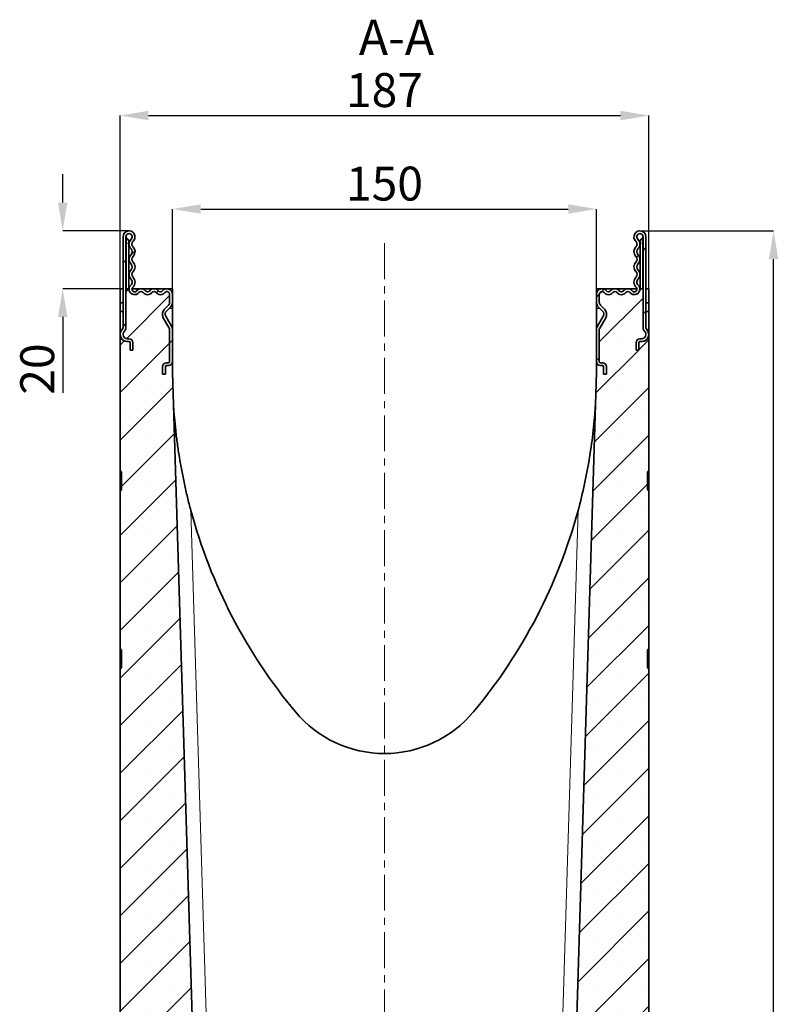
# Model space of a CAD drawing. Units: millimetres. Extents: x -444 to 1350, y -10 to 1082.
# Drawn here: x 523 to 792, y 734 to 1082 of the extents above; entities that cross this region are included whole.
import ezdxf

# ---------------------------------------------------------------- set-up
doc = ezdxf.new("R2010")
doc.units = ezdxf.units.MM
doc.header["$PDSIZE"] = -1
doc.linetypes.add('CENTERX2', pattern=[20.32, 12.7, -2.54, 2.54, -2.54])
doc.layers.get('0').update_dxf_attribs({"color": 250})
for name, color, linetype in [('3012119', 7, 'Continuous'), ('CENTERLINES', 1, 'CENTERX2'), ('DIMENSION', 3, 'Continuous'), ('NOTES', 7, 'Continuous')]:
    doc.layers.add(name, color=color, linetype=linetype)
doc.styles.add('SLDTEXTSTYLE0', font='TXT', dxfattribs={"width": 0.605})
doc.dimstyles.new('SLDDIMSTYLE0', dxfattribs={"dimtxt": 12, "dimasz": 10, "dimexe": 0, "dimexo": 0.0625, "dimgap": 3, "dimtad": 1, "dimdec": 0, "dimrnd": 1e-09, "dimzin": 12, "dimdsep": 46, "dimtxsty": 'SLDTEXTSTYLE0', "dimcen": 0.09, "dimadec": 0, "dimazin": 3, "dimtfac": 1, "dimtdec": 0, "dimtofl": 0, "dimtmove": 0, "dimatfit": 3, "dimfxl": 1, "dimfrac": 2, "dimtolj": 1, "dimtzin": 12, "dimarcsym": 0})
pattern_1 = [(45, (-255.2113, -136.484), (-1.683798, 1.683798), []), (45, (-253.5275, -136.484), (-1.683798, 1.683798), [0, -2.38125])]
pattern_2 = [(45, (-255.2113, -136.484), (-2.245064, 2.245064), [])]

# ---------------------------------------------------------------- blocks, each defined once
blk = doc.blocks.new('1258662_002_D_7')
at = {"layer": 'Defpoints', "color": 0, "transparency": 16777216}
for p in [(742.66, 1007.62), (789.95, 1007.62), (755.84, 372.37)]:
    blk.add_point(p, dxfattribs=at)
at = {"layer": 'DIMENSION', "color": 0, "lineweight": -2, "transparency": 16777216}
for p, q in [((742.72, 1007.62), (789.95, 1007.62)), ((789.95, 382.37), (789.95, 997.62)), ((755.9, 372.37), (789.95, 372.37))]:
    blk.add_line(p, q, dxfattribs=at)
at = {"layer": 'DIMENSION', "color": 0, "transparency": 16777216}
for points in [[(788.28, 997.62), (791.61, 997.62), (789.95, 1007.62)], [(788.28, 382.37), (791.61, 382.37), (789.95, 372.37)]]:
    blk.add_solid(points, dxfattribs=at)
at = {"layer": 'DIMENSION', "color": 0, "transparency": 16777216, "insert": (774.95, 690), "char_height": 12, "attachment_point": 2, "rotation": 90, "style": 'SLDTEXTSTYLE0'}
blk.add_mtext('\\A1;635', dxfattribs=at)
blk = doc.blocks.new('1258662_002_D_8')
at = {"layer": 'Defpoints', "color": 0, "transparency": 16777216}
for p in [(745.78, 1048.42), (558.78, 987.12), (745.78, 987.12)]:
    blk.add_point(p, dxfattribs=at)
at = {"layer": 'DIMENSION', "color": 0, "lineweight": -2, "transparency": 16777216}
for p, q in [((558.78, 987.18), (558.78, 1048.42)), ((568.78, 1048.42), (735.78, 1048.42)), ((745.78, 987.18), (745.78, 1048.42))]:
    blk.add_line(p, q, dxfattribs=at)
at = {"layer": 'DIMENSION', "color": 0, "transparency": 16777216}
for points in [[(568.78, 1050.09), (568.78, 1046.75), (558.78, 1048.42)], [(735.78, 1050.09), (735.78, 1046.75), (745.78, 1048.42)]]:
    blk.add_solid(points, dxfattribs=at)
at = {"layer": 'DIMENSION', "color": 0, "transparency": 16777216, "insert": (652.28, 1063.42), "char_height": 12, "attachment_point": 2, "style": 'SLDTEXTSTYLE0'}
blk.add_mtext('\\A1;187', dxfattribs=at)
blk = doc.blocks.new('1258662_002_D_9')
at = {"layer": 'Defpoints', "color": 0, "transparency": 16777216}
for p in [(538.43, 1007.62), (561.91, 1007.62), (558.78, 987.12)]:
    blk.add_point(p, dxfattribs=at)
at = {"layer": 'DIMENSION', "color": 0, "lineweight": -2, "transparency": 16777216}
for p, q in [((538.43, 1017.62), (538.43, 1027.62)), ((561.85, 1007.62), (538.43, 1007.62)), ((558.72, 987.12), (538.43, 987.12)), ((538.43, 977.12), (538.43, 950.23))]:
    blk.add_line(p, q, dxfattribs=at)
at = {"layer": 'DIMENSION', "color": 0, "transparency": 16777216}
for points in [[(536.77, 1017.62), (540.1, 1017.62), (538.43, 1007.62)], [(536.77, 977.12), (540.1, 977.12), (538.43, 987.12)]]:
    blk.add_solid(points, dxfattribs=at)
at = {"layer": 'DIMENSION', "color": 0, "transparency": 16777216, "insert": (523.43, 958.68), "char_height": 12, "attachment_point": 2, "rotation": 90, "style": 'SLDTEXTSTYLE0'}
blk.add_mtext('\\A1;20', dxfattribs=at)
blk = doc.blocks.new('1258662_002_D_10')
at = {"layer": 'Defpoints', "color": 0, "transparency": 16777216}
for p in [(727.28, 1015.33), (577.28, 987.12), (727.28, 987.12)]:
    blk.add_point(p, dxfattribs=at)
at = {"layer": 'DIMENSION', "color": 0, "lineweight": -2, "transparency": 16777216}
for p, q in [((577.28, 987.18), (577.28, 1015.33)), ((587.28, 1015.33), (717.28, 1015.33)), ((727.28, 987.18), (727.28, 1015.33))]:
    blk.add_line(p, q, dxfattribs=at)
at = {"layer": 'DIMENSION', "color": 0, "transparency": 16777216}
for points in [[(587.28, 1017), (587.28, 1013.67), (577.28, 1015.33)], [(717.28, 1017), (717.28, 1013.67), (727.28, 1015.33)]]:
    blk.add_solid(points, dxfattribs=at)
at = {"layer": 'DIMENSION', "color": 0, "transparency": 16777216, "insert": (652.28, 1030.33), "char_height": 12, "attachment_point": 2, "style": 'SLDTEXTSTYLE0'}
blk.add_mtext('\\A1;150', dxfattribs=at)
blk = doc.blocks.new('1258662_002_SECTION_A-A')
at = {"linetype": 'Continuous', "lineweight": 18}
h = blk.add_hatch(dxfattribs=at)
h.set_pattern_fill('ANSI31', style=0)
h.set_pattern_definition(pattern_2)
edge = h.paths.add_edge_path(flags=0)
edge.add_line((-16.57, 122.46), (-16.43, 122.46))
edge.add_arc((-16.43, 122.74), 0.28, 270, 360)
edge.add_line((-16.15, 122.74), (-16.15, 125.012))
edge.add_arc((-16.55, 125.012), 0.4, 0, 30)
edge.add_line((-16.204, 125.212), (-16.63, 125.95))
edge.add_arc((-16.37, 126.1), 0.3, 135, 210, ccw=False)
edge.add_line((-16.582, 126.312), (-16.296, 126.598))
edge.add_arc((-16.65, 126.951), 0.5, 315, 360)
edge.add_line((-16.15, 126.951), (-16.15, 127.508))
edge.add_arc((-16.542, 127.508), 0.392, 0, 141.40762)
edge.add_arc((-16.999, 127.872), 0.192, 218.59238, 321.40762, ccw=False)
edge.add_arc((-17.456, 127.508), 0.392, 38.59238, 141.40762)
edge.add_arc((-17.914, 127.872), 0.192, 218.59238, 321.40762, ccw=False)
edge.add_arc((-18.371, 127.508), 0.392, 38.59238, 141.40762)
edge.add_arc((-18.828, 127.872), 0.192, 132.43144, 321.40762, ccw=False)
edge.add_arc((-19.284, 128.372), 0.484, 312.43144, 404.48011)
edge.add_arc((-18.736, 128.91), 0.284, 135.51989, 224.48011, ccw=False)
edge.add_arc((-19.284, 129.448), 0.484, 315.51989, 404.48011)
edge.add_arc((-18.736, 129.986), 0.284, 135.51989, 224.48011, ccw=False)
edge.add_arc((-19.284, 130.524), 0.484, 315.51989, 404.48011)
edge.add_arc((-18.736, 131.062), 0.284, 133.60444, 224.48011, ccw=False)
edge.add_arc((-19.225, 131.575), 0.425, 313.60444, 540)
edge.add_line((-19.65, 131.575), (-19.65, 125.15))
edge.add_arc((-19.85, 125.15), 0.2, 315.58469, 360, ccw=False)
edge.add_arc((-19.35, 124.66), 0.5, 135.58469, 270)
edge.add_line((-19.35, 124.16), (-19.23, 124.16))
edge.add_arc((-19.23, 124.08), 0.08, 0, 90, ccw=False)
edge.add_line((-19.15, 124.08), (-19.15, 123.56))
edge.add_line((-19.15, 123.56), (-18.95, 123.56))
edge.add_line((-18.95, 123.56), (-18.95, 124.08))
edge.add_arc((-19.23, 124.08), 0.28, 0, 90)
edge.add_line((-19.23, 124.36), (-19.35, 124.36))
edge.add_arc((-19.35, 124.66), 0.3, 135.58469, 270, ccw=False)
edge.add_arc((-19.85, 125.15), 0.4, 315.58469, 360)
edge.add_line((-19.45, 125.15), (-19.45, 131.575))
edge.add_arc((-19.225, 131.575), 0.225, -46.39556, 180, ccw=False)
edge.add_arc((-18.736, 131.062), 0.484, 133.60444, 224.48011)
edge.add_arc((-19.284, 130.524), 0.284, -44.48011, 44.48011, ccw=False)
edge.add_arc((-18.736, 129.986), 0.484, 135.51989, 224.48011)
edge.add_arc((-19.284, 129.448), 0.284, -44.48011, 44.48011, ccw=False)
edge.add_arc((-18.736, 128.91), 0.484, 135.51989, 224.48011)
edge.add_arc((-19.284, 128.372), 0.284, -47.56856, 44.48011, ccw=False)
edge.add_arc((-18.828, 127.872), 0.392, 132.43144, 321.40762)
edge.add_arc((-18.371, 127.508), 0.192, 38.59238, 141.40762, ccw=False)
edge.add_arc((-17.914, 127.872), 0.392, 218.59238, 321.40762)
edge.add_arc((-17.456, 127.508), 0.192, 38.59238, 141.40762, ccw=False)
edge.add_arc((-16.999, 127.872), 0.392, 218.59238, 321.40762)
edge.add_arc((-16.542, 127.508), 0.192, 0, 141.40762, ccw=False)
edge.add_line((-16.35, 127.508), (-16.35, 126.951))
edge.add_arc((-16.65, 126.951), 0.3, 315, 360, ccw=False)
edge.add_line((-16.438, 126.739), (-16.724, 126.454))
edge.add_arc((-16.37, 126.1), 0.5, 135, 210)
edge.add_line((-16.803, 125.85), (-16.377, 125.112))
edge.add_arc((-16.55, 125.012), 0.2, 0, 30, ccw=False)
edge.add_line((-16.35, 125.012), (-16.35, 122.74))
edge.add_arc((-16.43, 122.74), 0.08, 270, 360, ccw=False)
edge.add_line((-16.43, 122.66), (-16.57, 122.66))
edge.add_arc((-16.57, 122.38), 0.28, 90, 180)
edge.add_line((-16.85, 122.38), (-16.85, 121.86))
edge.add_line((-16.85, 121.86), (-16.65, 121.86))
edge.add_line((-16.65, 121.86), (-16.65, 122.38))
edge.add_arc((-16.57, 122.38), 0.08, 90, 180, ccw=False)
h = blk.add_hatch(dxfattribs=at)
h.set_pattern_fill('ANSI31', style=0)
h.set_pattern_definition(pattern_2)
edge = h.paths.add_edge_path(flags=0)
edge.add_line((13.85, 125.012), (13.85, 122.74))
edge.add_arc((14.13, 122.74), 0.28, 180, 270)
edge.add_line((14.13, 122.46), (14.27, 122.46))
edge.add_arc((14.27, 122.38), 0.08, 0, 90, ccw=False)
edge.add_line((14.35, 122.38), (14.35, 121.86))
edge.add_line((14.35, 121.86), (14.55, 121.86))
edge.add_line((14.55, 121.86), (14.55, 122.38))
edge.add_arc((14.27, 122.38), 0.28, 0, 90)
edge.add_line((14.27, 122.66), (14.13, 122.66))
edge.add_arc((14.13, 122.74), 0.08, 180, 270, ccw=False)
edge.add_line((14.05, 122.74), (14.05, 125.012))
edge.add_arc((14.25, 125.012), 0.2, 150, 180, ccw=False)
edge.add_line((14.077, 125.112), (14.503, 125.85))
edge.add_arc((14.07, 126.1), 0.5, 330, 405)
edge.add_line((14.424, 126.454), (14.138, 126.739))
edge.add_arc((14.35, 126.951), 0.3, 180, 225, ccw=False)
edge.add_line((14.05, 126.951), (14.05, 127.508))
edge.add_arc((14.242, 127.508), 0.192, 38.59238, 180, ccw=False)
edge.add_arc((14.699, 127.872), 0.392, 218.59238, 321.40762)
edge.add_arc((15.156, 127.508), 0.192, 38.59238, 141.40762, ccw=False)
edge.add_arc((15.614, 127.872), 0.392, 218.59238, 321.40762)
edge.add_arc((16.071, 127.508), 0.192, 38.59238, 141.40762, ccw=False)
edge.add_arc((16.528, 127.872), 0.392, 218.59238, 407.56856)
edge.add_arc((16.984, 128.372), 0.284, 135.51989, 227.56856, ccw=False)
edge.add_arc((16.436, 128.91), 0.484, 315.51989, 404.48011)
edge.add_arc((16.984, 129.448), 0.284, 135.51989, 224.48011, ccw=False)
edge.add_arc((16.436, 129.986), 0.484, 315.51989, 404.48011)
edge.add_arc((16.984, 130.524), 0.284, 135.51989, 224.48011, ccw=False)
edge.add_arc((16.436, 131.062), 0.484, 315.51989, 406.39556)
edge.add_arc((16.925, 131.575), 0.225, 0, 226.39556, ccw=False)
edge.add_line((17.15, 131.575), (17.15, 125.15))
edge.add_arc((17.55, 125.15), 0.4, 180, 224.41531)
edge.add_arc((17.05, 124.66), 0.3, -90, 44.41531, ccw=False)
edge.add_line((17.05, 124.36), (16.93, 124.36))
edge.add_arc((16.93, 124.08), 0.28, 90, 180)
edge.add_line((16.65, 124.08), (16.65, 123.56))
edge.add_line((16.65, 123.56), (16.85, 123.56))
edge.add_line((16.85, 123.56), (16.85, 124.08))
edge.add_arc((16.93, 124.08), 0.08, 90, 180, ccw=False)
edge.add_line((16.93, 124.16), (17.05, 124.16))
edge.add_arc((17.05, 124.66), 0.5, 270, 404.41531)
edge.add_arc((17.55, 125.15), 0.2, 180, 224.41531, ccw=False)
edge.add_line((17.35, 125.15), (17.35, 131.575))
edge.add_arc((16.925, 131.575), 0.425, 0, 226.39556)
edge.add_arc((16.436, 131.062), 0.284, -44.48011, 46.39556, ccw=False)
edge.add_arc((16.984, 130.524), 0.484, 135.51989, 224.48011)
edge.add_arc((16.436, 129.986), 0.284, -44.48011, 44.48011, ccw=False)
edge.add_arc((16.984, 129.448), 0.484, 135.51989, 224.48011)
edge.add_arc((16.436, 128.91), 0.284, -44.48011, 44.48011, ccw=False)
edge.add_arc((16.984, 128.372), 0.484, 135.51989, 227.56856)
edge.add_arc((16.528, 127.872), 0.192, -141.40762, 47.56856, ccw=False)
edge.add_arc((16.071, 127.508), 0.392, 38.59238, 141.40762)
edge.add_arc((15.614, 127.872), 0.192, 218.59238, 321.40762, ccw=False)
edge.add_arc((15.156, 127.508), 0.392, 38.59238, 141.40762)
edge.add_arc((14.699, 127.872), 0.192, 218.59238, 321.40762, ccw=False)
edge.add_arc((14.242, 127.508), 0.392, 38.59238, 180)
edge.add_line((13.85, 127.508), (13.85, 126.951))
edge.add_arc((14.35, 126.951), 0.5, 180, 225)
edge.add_line((13.996, 126.598), (14.282, 126.312))
edge.add_arc((14.07, 126.1), 0.3, -30, 45, ccw=False)
edge.add_line((14.33, 125.95), (13.904, 125.212))
edge.add_arc((14.25, 125.012), 0.4, 150, 180)
h = blk.add_hatch(dxfattribs=at)
h.set_pattern_fill('SACNCR', style=0)
h.set_pattern_definition(pattern_1)
edge = h.paths.add_edge_path(flags=0)
edge.add_line((-19.798, 113.631), (-19.802, 113.629))
edge.add_arc((-19.75, 113.543), 0.1, 121, 180)
edge.add_line((-19.85, 113.543), (-19.85, 102.457))
edge.add_arc((-19.75, 102.457), 0.1, 180, 239)
edge.add_line((-19.802, 102.371), (-19.798, 102.369))
edge.add_arc((-19.85, 102.283), 0.1, 0, 59, ccw=False)
edge.add_line((-19.75, 102.283), (-19.75, 101.117))
edge.add_arc((-19.85, 101.117), 0.1, 301, 360, ccw=False)
edge.add_line((-19.798, 101.031), (-19.802, 101.029))
edge.add_arc((-19.75, 100.943), 0.1, 121, 180)
edge.add_line((-19.85, 100.943), (-19.85, 0))
edge.add_line((-19.85, 0), (19.85, 0))
edge.add_line((19.85, 0), (19.85, 2.3))
edge.add_arc((19.65, 2.3), 0.2, 270, 360, ccw=False)
edge.add_line((19.65, 2.1), (18.95, 2.1))
edge.add_arc((18.95, 2.2), 0.1, 117, 270, ccw=False)
edge.add_line((18.905, 2.289), (19.186, 2.433))
edge.add_arc((19.05, 2.7), 0.3, 297, 360)
edge.add_line((19.35, 2.7), (19.35, 3.5))
edge.add_arc((19.15, 3.5), 0.2, 360, 450)
edge.add_line((19.15, 3.7), (17.45, 3.7))
edge.add_arc((17.45, 3.5), 0.2, 90, 180)
edge.add_line((17.25, 3.5), (17.25, 2.7))
edge.add_line((17.25, 2.7), (16.45, 2.7))
edge.add_line((16.45, 2.7), (16.45, 3.5))
edge.add_arc((16.25, 3.5), 0.2, 360, 450)
edge.add_line((16.25, 3.7), (14.55, 3.7))
edge.add_arc((14.55, 3.5), 0.2, 90, 180)
edge.add_line((14.35, 3.5), (14.35, 2.7))
edge.add_arc((14.65, 2.7), 0.3, 180, 243)
edge.add_line((14.514, 2.433), (14.795, 2.289))
edge.add_arc((14.75, 2.2), 0.1, -90, 63, ccw=False)
edge.add_line((14.75, 2.1), (13.95, 2.1))
edge.add_arc((13.95, 2.2), 0.1, 180, 270, ccw=False)
edge.add_line((13.85, 2.2), (13.85, 4.35))
edge.add_line((13.85, 4.35), (7.491, 4.017))
edge.add_line((7.491, 4.017), (7.64, 6.094))
edge.add_line((7.64, 6.094), (-9.086, 6.678))
edge.add_arc((-9.051, 7.678), 1, 184.09002, 268, ccw=False)
edge.add_line((-10.048, 7.606), (-14.624, 71.6))
edge.add_line((-14.624, 71.6), (-16.15, 122))
edge.add_line((-16.15, 122), (-16.15, 122.74))
edge.add_arc((-16.43, 122.74), 0.28, 270, 360, ccw=False)
edge.add_line((-16.43, 122.46), (-16.57, 122.46))
edge.add_arc((-16.57, 122.38), 0.08, 90, 180)
edge.add_line((-16.65, 122.38), (-16.65, 121.86))
edge.add_line((-16.65, 121.86), (-16.85, 121.86))
edge.add_line((-16.85, 121.86), (-16.85, 122.38))
edge.add_arc((-16.57, 122.38), 0.28, 90, 180, ccw=False)
edge.add_line((-16.57, 122.66), (-16.43, 122.66))
edge.add_arc((-16.43, 122.74), 0.08, 270, 360)
edge.add_line((-16.35, 122.74), (-16.35, 125.012))
edge.add_arc((-16.55, 125.012), 0.2, 0, 30)
edge.add_line((-16.377, 125.112), (-16.803, 125.85))
edge.add_arc((-16.37, 126.1), 0.5, 135, 210, ccw=False)
edge.add_line((-16.724, 126.454), (-16.438, 126.739))
edge.add_arc((-16.65, 126.951), 0.3, 315, 360)
edge.add_line((-16.35, 126.951), (-16.35, 127.508))
edge.add_arc((-16.542, 127.508), 0.192, 0, 141.40762)
edge.add_arc((-16.999, 127.872), 0.392, 218.59238, 321.40762, ccw=False)
edge.add_arc((-17.456, 127.508), 0.192, 38.59238, 141.40762)
edge.add_arc((-17.914, 127.872), 0.392, 218.59238, 321.40762, ccw=False)
edge.add_arc((-18.371, 127.508), 0.192, 38.59238, 141.40762)
edge.add_arc((-18.828, 127.872), 0.392, 175.96337, 321.40762, ccw=False)
edge.add_line((-19.219, 127.9), (-19.45, 127.9))
edge.add_line((-19.45, 127.9), (-19.45, 125.15))
edge.add_arc((-19.85, 125.15), 0.4, 315.58469, 360, ccw=False)
edge.add_arc((-19.35, 124.66), 0.3, 135.58469, 270)
edge.add_line((-19.35, 124.36), (-19.23, 124.36))
edge.add_arc((-19.23, 124.08), 0.28, 0, 90, ccw=False)
edge.add_line((-18.95, 124.08), (-18.95, 123.56))
edge.add_line((-18.95, 123.56), (-19.15, 123.56))
edge.add_line((-19.15, 123.56), (-19.15, 124.08))
edge.add_arc((-19.23, 124.08), 0.08, 0, 90)
edge.add_line((-19.23, 124.16), (-19.35, 124.16))
edge.add_arc((-19.35, 124.66), 0.5, 180, 270, ccw=False)
edge.add_line((-19.85, 124.66), (-19.85, 115.057))
edge.add_arc((-19.75, 115.057), 0.1, 180, 239)
edge.add_line((-19.802, 114.971), (-19.798, 114.969))
edge.add_arc((-19.85, 114.883), 0.1, 0, 59, ccw=False)
edge.add_line((-19.75, 114.883), (-19.75, 113.717))
edge.add_arc((-19.85, 113.717), 0.1, 301, 360, ccw=False)
h = blk.add_hatch(dxfattribs=at)
h.set_pattern_fill('SACNCR', style=0)
h.set_pattern_definition(pattern_1)
edge = h.paths.add_edge_path(flags=0)
edge.add_line((14.05, 127.508), (14.05, 126.951))
edge.add_arc((14.35, 126.951), 0.3, 180, 225)
edge.add_line((14.138, 126.739), (14.424, 126.454))
edge.add_arc((14.07, 126.1), 0.5, -30, 45, ccw=False)
edge.add_line((14.503, 125.85), (14.077, 125.112))
edge.add_arc((14.25, 125.012), 0.2, 150, 180)
edge.add_line((14.05, 125.012), (14.05, 122.74))
edge.add_arc((14.13, 122.74), 0.08, 180, 270)
edge.add_line((14.13, 122.66), (14.27, 122.66))
edge.add_arc((14.27, 122.38), 0.28, 0, 90, ccw=False)
edge.add_line((14.55, 122.38), (14.55, 121.86))
edge.add_line((14.55, 121.86), (14.35, 121.86))
edge.add_line((14.35, 121.86), (14.35, 122.38))
edge.add_arc((14.27, 122.38), 0.08, 0, 90)
edge.add_line((14.27, 122.46), (14.13, 122.46))
edge.add_arc((14.13, 122.74), 0.28, 180, 270, ccw=False)
edge.add_line((13.85, 122.74), (13.85, 122))
edge.add_line((13.85, 122), (12.324, 71.6))
edge.add_line((12.324, 71.6), (9.897, 37.657))
edge.add_line((9.897, 37.657), (13.85, 37.45))
edge.add_line((13.85, 37.45), (13.85, 39.6))
edge.add_arc((13.95, 39.6), 0.1, 90, 180, ccw=False)
edge.add_line((13.95, 39.7), (14.75, 39.7))
edge.add_arc((14.75, 39.6), 0.1, -63, 90, ccw=False)
edge.add_line((14.795, 39.511), (14.514, 39.367))
edge.add_arc((14.65, 39.1), 0.3, 117, 180)
edge.add_line((14.35, 39.1), (14.35, 38.3))
edge.add_arc((14.55, 38.3), 0.2, 180, 270)
edge.add_line((14.55, 38.1), (16.25, 38.1))
edge.add_arc((16.25, 38.3), 0.2, 270, 360)
edge.add_line((16.45, 38.3), (16.45, 39.1))
edge.add_line((16.45, 39.1), (17.25, 39.1))
edge.add_line((17.25, 39.1), (17.25, 38.3))
edge.add_arc((17.45, 38.3), 0.2, 180, 270)
edge.add_line((17.45, 38.1), (19.15, 38.1))
edge.add_arc((19.15, 38.3), 0.2, 270, 360)
edge.add_line((19.35, 38.3), (19.35, 39.1))
edge.add_arc((19.05, 39.1), 0.3, 0, 63)
edge.add_line((19.186, 39.367), (18.905, 39.511))
edge.add_arc((18.95, 39.6), 0.1, 90, 243, ccw=False)
edge.add_line((18.95, 39.7), (19.65, 39.7))
edge.add_arc((19.65, 39.5), 0.2, 0, 90, ccw=False)
edge.add_line((19.85, 39.5), (19.85, 43.722))
edge.add_arc((17.85, 43.722), 2, 0, 45)
edge.add_line((19.264, 45.136), (18.136, 46.264))
edge.add_arc((19.55, 47.678), 2, 180, 225, ccw=False)
edge.add_line((17.55, 47.678), (17.55, 100.943))
edge.add_arc((17.45, 100.943), 0.1, 0, 59)
edge.add_line((17.502, 101.029), (17.498, 101.031))
edge.add_arc((17.55, 101.117), 0.1, 180, 239, ccw=False)
edge.add_line((17.45, 101.117), (17.45, 102.283))
edge.add_arc((17.55, 102.283), 0.1, 121, 180, ccw=False)
edge.add_line((17.498, 102.369), (17.502, 102.371))
edge.add_arc((17.45, 102.457), 0.1, 301, 360)
edge.add_line((17.55, 102.457), (17.55, 113.543))
edge.add_arc((17.45, 113.543), 0.1, 0, 59)
edge.add_line((17.502, 113.629), (17.498, 113.631))
edge.add_arc((17.55, 113.717), 0.1, 180, 239, ccw=False)
edge.add_line((17.45, 113.717), (17.45, 114.883))
edge.add_arc((17.55, 114.883), 0.1, 121, 180, ccw=False)
edge.add_line((17.498, 114.969), (17.502, 114.971))
edge.add_arc((17.45, 115.057), 0.1, 301, 360)
edge.add_line((17.55, 115.057), (17.55, 124.66))
edge.add_arc((17.05, 124.66), 0.5, 270, 360, ccw=False)
edge.add_line((17.05, 124.16), (16.93, 124.16))
edge.add_arc((16.93, 124.08), 0.08, 90, 180)
edge.add_line((16.85, 124.08), (16.85, 123.56))
edge.add_line((16.85, 123.56), (16.65, 123.56))
edge.add_line((16.65, 123.56), (16.65, 124.08))
edge.add_arc((16.93, 124.08), 0.28, 90, 180, ccw=False)
edge.add_line((16.93, 124.36), (17.05, 124.36))
edge.add_arc((17.05, 124.66), 0.3, 270, 404.41531)
edge.add_arc((17.55, 125.15), 0.4, 180, 224.41531, ccw=False)
edge.add_line((17.15, 125.15), (17.15, 127.9))
edge.add_line((17.15, 127.9), (16.919, 127.9))
edge.add_arc((16.528, 127.872), 0.392, -141.40762, 4.03663, ccw=False)
edge.add_arc((16.071, 127.508), 0.192, 38.59238, 141.40762)
edge.add_arc((15.614, 127.872), 0.392, 218.59238, 321.40762, ccw=False)
edge.add_arc((15.156, 127.508), 0.192, 38.59238, 141.40762)
edge.add_arc((14.699, 127.872), 0.392, 218.59238, 321.40762, ccw=False)
edge.add_arc((14.242, 127.508), 0.192, 38.59238, 180)
at = {"color": 7, "linetype": 'Continuous', "lineweight": 35}
for p, q in [((-19.65, 131.575), (-19.65, 125.15)), ((-19.45, 131.575), (-19.45, 125.15)), ((-19.25, 131.225), (-19.25, 131.125)), ((-19.25, 127.9), (-19.25, 131.125)), ((16.95, 131.125), (16.95, 131.225)), ((16.95, 127.9), (16.95, 131.125)), ((17.15, 125.15), (17.15, 131.575)), ((17.35, 125.15), (17.35, 131.575)), ((-19.65, 127.9), (-19.85, 127.9)), ((-19.85, 126.9), (-19.85, 127.9)), ((-19.45, 127.9), (-19.45, 125.15)), ((-19.219, 127.9), (-19.45, 127.9)), ((-16.15, 127.9), (-19.018, 127.9)), ((-16.15, 127.508), (-16.15, 127.9)), ((13.85, 127.508), (13.85, 127.9)), ((16.718, 127.9), (13.85, 127.9)), ((17.15, 127.9), (16.919, 127.9)), ((17.15, 125.15), (17.15, 127.9)), ((17.55, 127.9), (17.35, 127.9)), ((17.55, 126.9), (17.55, 127.9)), ((-19.65, 126.9), (-19.85, 126.9)), ((-19.85, 126.3), (-19.85, 126.9)), ((-16.35, 126.951), (-16.35, 127.508)), ((-16.35, 126.951), (-16.35, 127.508)), ((-16.15, 126.951), (-16.15, 127.508)), ((-16.15, 126.7), (-16.15, 126.951)), ((13.85, 127.508), (13.85, 126.951)), ((13.85, 126.7), (13.85, 126.951)), ((14.05, 127.508), (14.05, 126.951)), ((14.05, 127.508), (14.05, 126.951)), ((17.35, 126.9), (17.55, 126.9)), ((17.55, 126.3), (17.55, 126.9)), ((-19.65, 126.3), (-19.85, 126.3)), ((-19.85, 124.66), (-19.85, 126.3)), ((-16.724, 126.454), (-16.438, 126.739)), ((-16.724, 126.454), (-16.438, 126.739)), ((-16.582, 126.312), (-16.296, 126.598)), ((-16.15, 126.7), (-16.218, 126.7)), ((-16.15, 126.7), (-16.15, 126.5)), ((-16.15, 126.5), (-16.15, 125.012)), ((13.918, 126.7), (13.85, 126.7)), ((13.85, 126.5), (13.85, 126.7)), ((13.85, 125.012), (13.85, 126.5)), ((13.996, 126.598), (14.282, 126.312)), ((14.138, 126.739), (14.424, 126.454)), ((14.138, 126.739), (14.424, 126.454)), ((17.35, 126.3), (17.55, 126.3)), ((17.55, 124.66), (17.55, 126.3)), ((-16.377, 125.112), (-16.803, 125.85)), ((-16.377, 125.112), (-16.803, 125.85)), ((-16.204, 125.212), (-16.63, 125.95)), ((14.33, 125.95), (13.904, 125.212)), ((14.503, 125.85), (14.077, 125.112)), ((14.503, 125.85), (14.077, 125.112)), ((-16.35, 122.74), (-16.35, 125.012)), ((-16.35, 122.74), (-16.35, 125.012)), ((-16.15, 122.74), (-16.15, 125.012)), ((13.85, 125.012), (13.85, 122.74)), ((14.05, 125.012), (14.05, 122.74)), ((14.05, 125.012), (14.05, 122.74)), ((-19.85, 115.057), (-19.85, 124.66)), ((-19.35, 124.36), (-19.23, 124.36)), ((-19.35, 124.36), (-19.23, 124.36)), ((-19.35, 124.16), (-19.23, 124.16)), ((-19.35, 124.16), (-19.23, 124.16)), ((-19.15, 124.08), (-19.15, 123.56)), ((-19.15, 124.08), (-19.15, 123.56)), ((-18.95, 124.08), (-18.95, 123.56)), ((-18.95, 124.08), (-18.95, 123.56)), ((16.65, 123.56), (16.65, 124.08)), ((16.65, 123.56), (16.65, 124.08)), ((16.85, 123.56), (16.85, 124.08)), ((16.85, 123.56), (16.85, 124.08)), ((16.93, 124.36), (17.05, 124.36)), ((16.93, 124.36), (17.05, 124.36)), ((16.93, 124.16), (17.05, 124.16)), ((16.93, 124.16), (17.05, 124.16)), ((17.55, 124.66), (17.55, 115.057)), ((-19.15, 123.56), (-18.95, 123.56)), ((-19.15, 123.56), (-18.95, 123.56)), ((16.65, 123.56), (16.85, 123.56)), ((16.65, 123.56), (16.85, 123.56)), ((-16.57, 122.66), (-16.43, 122.66)), ((-16.57, 122.66), (-16.43, 122.66)), ((-16.15, 122.74), (-16.15, 122)), ((13.85, 122), (13.85, 122.74)), ((14.13, 122.66), (14.27, 122.66)), ((14.13, 122.66), (14.27, 122.66)), ((-16.85, 121.86), (-16.85, 122.38)), ((-16.85, 121.86), (-16.85, 122.38)), ((-16.65, 121.86), (-16.65, 122.38)), ((-16.65, 121.86), (-16.65, 122.38)), ((-16.57, 122.46), (-16.43, 122.46)), ((-16.57, 122.46), (-16.43, 122.46)), ((-16.15, 122), (-14.624, 71.6)), ((12.324, 71.6), (13.85, 122)), ((14.13, 122.46), (14.27, 122.46)), ((14.13, 122.46), (14.27, 122.46)), ((14.35, 122.38), (14.35, 121.86)), ((14.35, 122.38), (14.35, 121.86)), ((14.55, 122.38), (14.55, 121.86)), ((14.55, 122.38), (14.55, 121.86)), ((-16.85, 121.86), (-16.65, 121.86)), ((-16.85, 121.86), (-16.65, 121.86)), ((14.35, 121.86), (14.55, 121.86)), ((14.35, 121.86), (14.55, 121.86)), ((-19.85, 113.543), (-19.85, 115.057)), ((17.55, 115.057), (17.55, 113.543)), ((-19.798, 114.969), (-19.802, 114.971)), ((-19.75, 114.883), (-19.75, 113.717)), ((17.45, 113.717), (17.45, 114.883)), ((17.502, 114.971), (17.498, 114.969)), ((-19.802, 113.629), (-19.798, 113.631)), ((17.498, 113.631), (17.502, 113.629)), ((-19.85, 102.457), (-19.85, 113.543)), ((17.55, 113.543), (17.55, 102.457)), ((-19.85, 100.943), (-19.85, 102.457)), ((17.55, 102.457), (17.55, 100.943)), ((-19.798, 102.369), (-19.802, 102.371)), ((-19.75, 102.283), (-19.75, 101.117)), ((17.45, 101.117), (17.45, 102.283)), ((17.502, 102.371), (17.498, 102.369)), ((-19.85, 0), (-19.85, 100.943)), ((-19.802, 101.029), (-19.798, 101.031)), ((17.498, 101.031), (17.502, 101.029)), ((17.55, 100.943), (17.55, 47.678))]:
    blk.add_line(p, q, dxfattribs=at)
at = {"color": 8, "linetype": 'Continuous', "lineweight": 18}
for p, q in [((-19.4, 131.125), (-19.45, 131.125)), ((-19.4, 131.485), (-19.4, 131.125)), ((-19.4, 131.125), (-19.4, 127.9)), ((-19.25, 131.125), (-19.4, 131.125)), ((17.1, 131.125), (16.95, 131.125)), ((17.1, 131.125), (17.1, 131.485)), ((17.1, 127.9), (17.1, 131.125)), ((17.15, 131.125), (17.1, 131.125)), ((-16.15, 126.5), (-16.394, 126.5)), ((14.094, 126.5), (13.85, 126.5)), ((-19.802, 114.971), (-19.802, 113.629)), ((-19.798, 113.631), (-19.798, 114.969)), ((17.498, 114.969), (17.498, 113.631)), ((17.502, 113.629), (17.502, 114.971)), ((-14.854, 112.213), (-13.751, 75.8)), ((11.451, 75.8), (12.554, 112.213)), ((-19.802, 102.371), (-19.802, 101.029)), ((-19.798, 101.031), (-19.798, 102.369)), ((17.498, 102.369), (17.498, 101.031)), ((17.502, 101.029), (17.502, 102.371))]:
    blk.add_line(p, q, dxfattribs=at)
at = {"color": 7, "linetype": 'Continuous', "lineweight": 35}
for centre, radius, start, end in [((-19.225, 131.575), 0.425, 313.60444, 180), ((-19.225, 131.575), 0.225, 313.60444, 180), ((16.925, 131.575), 0.425, 0, 226.39556), ((16.925, 131.575), 0.225, 0, 226.39556), ((-19.35, 131.571), 0.1, 180, 240), ((-19.55, 131.225), 0.3, 0, 60), ((-18.736, 131.062), 0.484, 133.60444, 224.48011), ((-18.736, 131.062), 0.284, 133.60444, 224.48011), ((16.436, 131.062), 0.284, 315.51989, 46.39556), ((16.436, 131.062), 0.484, 315.51989, 46.39556), ((17.25, 131.225), 0.3, 120, 180), ((17.05, 131.571), 0.1, 300, 0), ((-18.736, 129.986), 0.484, 135.51989, 224.48011), ((-19.284, 130.524), 0.284, 315.51989, 44.48011), ((-19.284, 130.524), 0.484, 315.51989, 44.48011), ((16.984, 130.524), 0.484, 135.51989, 224.48011), ((16.984, 130.524), 0.284, 135.51989, 224.48011), ((16.436, 129.986), 0.484, 315.51989, 44.48011), ((-19.284, 129.448), 0.284, 315.51989, 44.48011), ((-18.736, 129.986), 0.284, 135.51989, 224.48011), ((-19.284, 129.448), 0.484, 315.51989, 44.48011), ((16.984, 129.448), 0.484, 135.51989, 224.48011), ((16.436, 129.986), 0.284, 315.51989, 44.48011), ((16.984, 129.448), 0.284, 135.51989, 224.48011), ((-18.736, 128.91), 0.484, 135.51989, 224.48011), ((-18.736, 128.91), 0.284, 135.51989, 224.48011), ((16.436, 128.91), 0.284, 315.51989, 44.48011), ((16.436, 128.91), 0.484, 315.51989, 44.48011), ((-19.284, 128.372), 0.284, 312.43144, 44.48011), ((-19.284, 128.372), 0.484, 312.43144, 44.48011), ((16.984, 128.372), 0.484, 135.51989, 227.56856), ((16.984, 128.372), 0.284, 135.51989, 227.56856), ((-18.828, 127.872), 0.392, 132.43144, 321.40762), ((-18.828, 127.872), 0.392, 175.96337, 321.40762), ((-18.828, 127.872), 0.192, 132.43144, 321.40762), ((-18.371, 127.508), 0.392, 38.59238, 141.40762), ((-18.371, 127.508), 0.192, 38.59238, 141.40762), ((-18.371, 127.508), 0.192, 38.59238, 141.40762), ((-17.914, 127.872), 0.392, 218.59238, 321.40762), ((-17.914, 127.872), 0.392, 218.59238, 321.40762), ((-17.914, 127.872), 0.192, 218.59238, 321.40762), ((-17.456, 127.508), 0.392, 38.59238, 141.40762), ((-17.456, 127.508), 0.192, 38.59238, 141.40762), ((-17.456, 127.508), 0.192, 38.59238, 141.40762), ((-16.999, 127.872), 0.392, 218.59238, 321.40762), ((-16.999, 127.872), 0.392, 218.59238, 321.40762), ((-16.999, 127.872), 0.192, 218.59238, 321.40762), ((-16.542, 127.508), 0.392, 0, 141.40762), ((-16.542, 127.508), 0.192, 0, 141.40762), ((-16.542, 127.508), 0.192, 0, 141.40762), ((14.242, 127.508), 0.392, 38.59238, 180), ((14.242, 127.508), 0.192, 38.59238, 180), ((14.242, 127.508), 0.192, 38.59238, 180), ((14.699, 127.872), 0.392, 218.59238, 321.40762), ((14.699, 127.872), 0.392, 218.59238, 321.40762), ((14.699, 127.872), 0.192, 218.59238, 321.40762), ((15.156, 127.508), 0.392, 38.59238, 141.40762), ((15.156, 127.508), 0.192, 38.59238, 141.40762), ((15.156, 127.508), 0.192, 38.59238, 141.40762), ((15.614, 127.872), 0.392, 218.59238, 321.40762), ((15.614, 127.872), 0.392, 218.59238, 321.40762), ((15.614, 127.872), 0.192, 218.59238, 321.40762), ((16.071, 127.508), 0.392, 38.59238, 141.40762), ((16.071, 127.508), 0.192, 38.59238, 141.40762), ((16.071, 127.508), 0.192, 38.59238, 141.40762), ((16.528, 127.872), 0.392, 218.59238, 47.56856), ((16.528, 127.872), 0.392, 218.59238, 4.03663), ((16.528, 127.872), 0.192, 218.59238, 47.56856), ((-16.65, 126.951), 0.3, 315, 0), ((-16.65, 126.951), 0.3, 315, 0), ((-16.65, 126.951), 0.5, 315, 0), ((14.35, 126.951), 0.5, 180, 225), ((14.35, 126.951), 0.3, 180, 225), ((14.35, 126.951), 0.3, 180, 225), ((-16.37, 126.1), 0.5, 135, 210), ((-16.37, 126.1), 0.5, 135, 210), ((-16.37, 126.1), 0.3, 135, 210), ((14.07, 126.1), 0.3, 330, 45), ((14.07, 126.1), 0.5, 330, 45), ((14.07, 126.1), 0.5, 330, 45), ((-19.35, 124.66), 0.5, 135.58469, 270), ((-19.85, 125.15), 0.2, 315.58469, 0), ((-19.35, 124.66), 0.3, 135.58469, 270), ((-19.35, 124.66), 0.3, 135.58469, 270), ((-19.85, 125.15), 0.4, 315.58469, 0), ((-19.85, 125.15), 0.4, 315.58469, 0), ((-16.55, 125.012), 0.2, 0, 30), ((-16.55, 125.012), 0.2, 0, 30), ((-16.55, 125.012), 0.4, 0, 30), ((14.25, 125.012), 0.4, 150, 180), ((14.25, 125.012), 0.2, 150, 180), ((14.25, 125.012), 0.2, 150, 180), ((17.05, 124.66), 0.5, 270, 44.41531), ((17.05, 124.66), 0.3, 270, 44.41531), ((17.05, 124.66), 0.3, 270, 44.41531), ((17.55, 125.15), 0.4, 180, 224.41531), ((17.55, 125.15), 0.4, 180, 224.41531), ((17.55, 125.15), 0.2, 180, 224.41531), ((-19.35, 124.66), 0.5, 180, 270), ((-19.23, 124.08), 0.28, 0, 90), ((-19.23, 124.08), 0.28, 0, 90), ((-19.23, 124.08), 0.08, 0, 90), ((-19.23, 124.08), 0.08, 0, 90), ((16.93, 124.08), 0.28, 90, 180), ((16.93, 124.08), 0.28, 90, 180), ((16.93, 124.08), 0.08, 90, 180), ((16.93, 124.08), 0.08, 90, 180), ((17.05, 124.66), 0.5, 270, 0), ((-16.57, 122.38), 0.28, 90, 180), ((-16.57, 122.38), 0.28, 90, 180), ((-16.43, 122.74), 0.08, 270, 0), ((-16.43, 122.74), 0.28, 270, 0), ((-16.43, 122.74), 0.08, 270, 0), ((-16.43, 122.74), 0.28, 270, 0), ((14.13, 122.74), 0.28, 180, 270), ((14.13, 122.74), 0.28, 180, 270), ((14.13, 122.74), 0.08, 180, 270), ((14.13, 122.74), 0.08, 180, 270), ((14.27, 122.38), 0.28, 0, 90), ((14.27, 122.38), 0.28, 0, 90), ((-16.57, 122.38), 0.08, 90, 180), ((-16.57, 122.38), 0.08, 90, 180), ((14.27, 122.38), 0.08, 0, 90), ((14.27, 122.38), 0.08, 0, 90), ((-19.75, 115.057), 0.1, 180, 239), ((17.45, 115.057), 0.1, 301, 0), ((-19.85, 114.883), 0.1, 0, 59), ((17.55, 114.883), 0.1, 121, 180), ((-19.75, 113.543), 0.1, 121, 180), ((-19.85, 113.717), 0.1, 301, 0), ((17.55, 113.717), 0.1, 180, 239), ((17.45, 113.543), 0.1, 0, 59), ((21.438, 122), 37.588, 195.09185, 219.77033), ((-23.738, 122), 37.588, 320.22967, 344.90815), ((-19.75, 102.457), 0.1, 180, 239), ((17.45, 102.457), 0.1, 301, 0), ((-19.85, 102.283), 0.1, 0, 59), ((17.55, 102.283), 0.1, 121, 180), ((-19.85, 101.117), 0.1, 301, 0), ((17.55, 101.117), 0.1, 180, 239), ((-19.75, 100.943), 0.1, 121, 180), ((17.45, 100.943), 0.1, 0, 59), ((-1.15, 103.2), 8.2, 219.77033, 320.22967)]:
    blk.add_arc(centre, radius, start, end, dxfattribs=at)
for points, knots in [([(-16.081, 119.726), (-16.081, 119.726), (-16.081, 119.72), (-16.08, 119.707), (-16.079, 119.699), (-16.078, 119.673), (-16.077, 119.655), (-16.073, 119.599), (-16.071, 119.561), (-16.063, 119.445), (-16.058, 119.367), (-16.041, 119.132), (-16.028, 118.974), (-15.988, 118.5), (-15.957, 118.183), (-15.887, 117.55), (-15.848, 117.234), (-15.762, 116.601), (-15.714, 116.286), (-15.561, 115.341), (-15.442, 114.713), (-15.24, 113.774), (-15.169, 113.461), (-15.017, 112.837), (-14.938, 112.525), (-14.854, 112.213)], [0, 0, 0, 0, 0.003906, 0.003906, 0.007812, 0.007812, 0.015625, 0.015625, 0.03125, 0.03125, 0.0625, 0.0625, 0.125, 0.125, 0.25, 0.25, 0.375, 0.375, 0.5, 0.5, 0.75, 0.75, 0.875, 0.875, 1, 1, 1, 1]), ([(12.554, 112.213), (12.721, 112.835), (12.872, 113.459), (13.143, 114.714), (13.261, 115.344), (13.466, 116.605), (13.553, 117.238), (13.657, 118.186), (13.688, 118.502), (13.728, 118.976), (13.741, 119.133), (13.758, 119.368), (13.763, 119.447), (13.771, 119.562), (13.773, 119.6), (13.777, 119.656), (13.778, 119.674), (13.78, 119.699), (13.78, 119.707), (13.781, 119.721), (13.781, 119.726), (13.781, 119.726)], [0, 0, 0, 0, 0.25, 0.25, 0.5, 0.5, 0.75, 0.75, 0.875, 0.875, 0.9375, 0.9375, 0.96875, 0.96875, 0.984375, 0.984375, 0.992188, 0.992188, 0.996094, 0.996094, 1, 1, 1, 1])]:
    blk.add_open_spline(points, degree=3, knots=knots, dxfattribs=at)

msp = doc.modelspace()

# ---------------------------------------------------------------- linework, layer by layer
at = {"layer": 'CENTERLINES', "linetype": 'CENTERX2', "lineweight": 18}
msp.add_line((652.28, 1003.26), (652.28, 337.62), dxfattribs=at)

# ---------------------------------------------------------------- block references
at = {"layer": '3012119', "xscale": 5, "yscale": 5, "zscale": 5}
msp.add_blockref('1258662_002_SECTION_A-A', (658.03, 347.62), dxfattribs=at)

# ---------------------------------------------------------------- texts
at = {"layer": 'NOTES', "color": 7, "linetype": 'Continuous', "lineweight": 0, "insert": (656.52, 1082.33), "char_height": 12.5, "attachment_point": 2, "style": 'SLDTEXTSTYLE0'}
msp.add_mtext('A-A', dxfattribs=at)

# ---------------------------------------------------------------- dimensions: what is measured, and where the dimension line sits
at = {"layer": 'DIMENSION'}
for base, p1, p2, picture, middle in [((745.78, 1048.42), (558.78, 987.12), (745.78, 987.12), '1258662_002_D_8', (652.28, 1048.42)), ((727.28, 1015.33), (577.28, 987.12), (727.28, 987.12), '1258662_002_D_10', (652.28, 1015.33))]:
    dim = msp.add_linear_dim(base=base, p1=p1, p2=p2, dimstyle='SLDDIMSTYLE0', dxfattribs=at)
    dim.commit()
    dim.dimension.update_dxf_attribs({"geometry": picture, "text_midpoint": middle, "dimtype": 160})
for base, p1, p2, picture, middle in [((538.43493928, 1007.62195891), (558.78437852, 987.12195891), (561.90937852, 1007.62195891), '1258662_002_D_9', (538.43493928, 958.67695891)), ((789.95, 1007.62), (755.84, 372.37), (742.66, 1007.62), '1258662_002_D_7', (789.95, 690))]:
    dim = msp.add_linear_dim(base=base, p1=p1, p2=p2, angle=90, dimstyle='SLDDIMSTYLE0', dxfattribs=at)
    dim.commit()
    dim.dimension.update_dxf_attribs({"geometry": picture, "text_midpoint": middle, "dimtype": 160})

doc.saveas('drawing.dxf')
